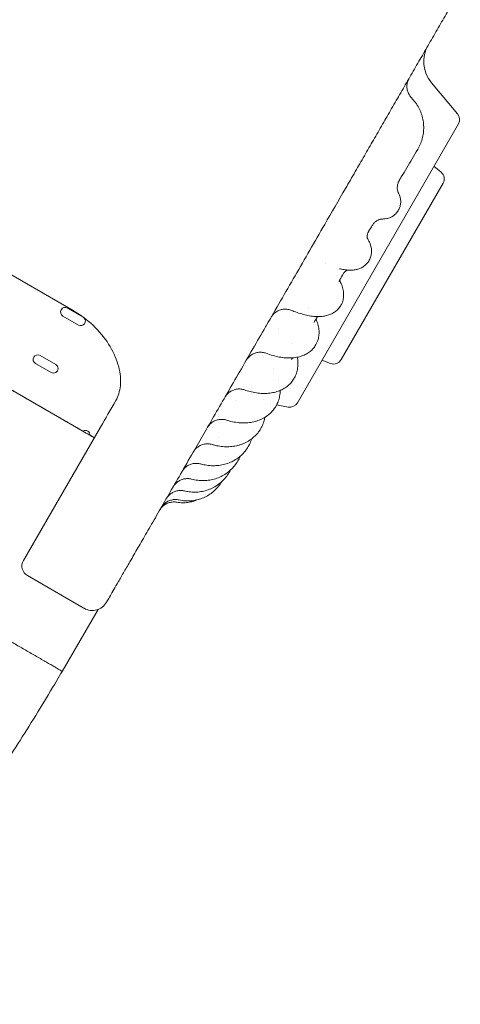
# Model space of a CAD drawing. Units: millimetres. Extents: x -6491 to 29729, y -11999 to 4219.
# Drawn here: x 9573 to 9977, y -11307 to -10405 of the extents above; entities that cross this region are included whole.
import ezdxf

# ---------------------------------------------------------------- set-up
doc = ezdxf.new("R2010")
doc.units = ezdxf.units.MM

# ---------------------------------------------------------------- blocks, each defined once
blk = doc.blocks.new('A$C7A004B7A')
at = {"color": 0, "linetype": 'Continuous', "lineweight": 0}
for p, q in [((21075.59, 14066.34), (21051.65, 14094.87)), ((20385.85, 14081.06), (20723.51, 13886.1)), ((21076.39, 14057.2), (20928.83, 13801.62)), ((21060.46, 14012.83), (21053.93, 14018.3)), ((21062.24, 14002.7), (20968.95, 13841.12)), ((20732.58, 13880.18), (20718.29, 13888.43)), ((20714.04, 13881.07), (20728.33, 13872.82)), ((20707.48, 13836.71), (20693.19, 13844.96)), ((20959.29, 13837.6), (20951.29, 13840.52)), ((20732.48, 13775.6), (20632.11, 13833.55)), ((20688.94, 13837.59), (20703.23, 13829.34)), ((20904.47, 13800.57), (20904.47, 13800.57)), ((20920.51, 13797.74), (20909.81, 13799.63)), ((20677.89, 13656.98), (20748.55, 13779.37)), ((20732.48, 13775.6), (20738.98, 13771.85)), ((20742.9, 13769.59), (20738.98, 13771.85)), ((20681.55, 13643.32), (20732.62, 13613.84)), ((20713.54, 13555.57), (20746.27, 13612.26))]:
    blk.add_line(p, q, dxfattribs=at)
at = {"color": 0, "linetype": 'Continuous', "lineweight": 0, "extrusion": (0, 0, -1)}
for centre, radius, start, end in [((-21074.63, 14114.16), 30, 320, 30), ((-21069.46, 14061.2), 8, 140, 210), ((-21055.31, 14006.7), 8, 130, 210), ((-20962.03, 13845.12), 8, 210, 290), ((-20921.9, 13805.62), 8, 210, 280), ((-20686.55, 13651.98), 10, 300, 30)]:
    blk.add_arc(centre, radius, start, end, dxfattribs=at)
at = {"color": 0, "linetype": 'Continuous', "lineweight": 0}
for centre, start, end in [((20716.17, 13884.75), 60, 240), ((20730.46, 13876.5), 240, 46.88373), ((20730.46, 13876.5), 59.94753, 60), ((20691.07, 13841.27), 60, 240), ((20705.36, 13833.02), 240, 60), ((20734.73, 13772), 358.07249, 121.92751)]:
    blk.add_arc(centre, 4.25, start, end, dxfattribs=at)
for centre, major_axis, ratio, start_param, end_param in [((21035.05, 13997.74), (-13.04, 7.42), 0.984145, -0.01813, -0.000093), ((21007.05, 13950.92), (-13.02, 7.45), 0.953117, -0.011306, -0.000098), ((20980.72, 13907), (-13.01, 7.46), 0.903124, -0.005156, -0.000094)]:
    blk.add_ellipse(centre, major_axis=major_axis, ratio=ratio, start_param=start_param, end_param=end_param, dxfattribs=at)
at = {"color": 0, "linetype": 'Continuous', "lineweight": 0, "extrusion": (0, 0, -1)}
for centre, major_axis, ratio, start_param, end_param in [((20981.57, 13908.64), (-14.26, 4.95), 0.000002, 0, 0.000009), ((20946.76, 14122.68), (-245, -424.35), 0, -0.720073, -0.628294), ((20878.64, 13774.61), (-6.37, 29.37), 0.000001, 0, 0.000003)]:
    blk.add_ellipse(centre, major_axis=major_axis, ratio=ratio, start_param=start_param, end_param=end_param, dxfattribs=at)
at = {"color": 0, "linetype": 'Continuous', "lineweight": 0}
for points, knots in [([(20981.83, 14013.42), (20984.61, 14018.24), (20987.4, 14023.06), (20990.18, 14027.88), (20992.96, 14032.7), (20995.74, 14037.52), (20998.52, 14042.33), (21001.3, 14047.15), (21004.08, 14051.96), (21006.86, 14056.77), (21009.64, 14061.59), (21012.42, 14066.4), (21015.19, 14071.21), (21017.97, 14076.02), (21020.75, 14080.83), (21023.52, 14085.64), (21026.29, 14090.44), (21029.06, 14095.23), (21031.84, 14100.04), (21031.85, 14100.05), (21034.63, 14104.87), (21037.4, 14109.67), (21040.17, 14114.47), (21042.95, 14119.28), (21045.72, 14124.08), (21048.49, 14128.88), (21051.26, 14133.68), (21054.03, 14138.48), (21056.8, 14143.28), (21059.57, 14148.08), (21062.34, 14152.87), (21065.11, 14157.67), (21067.24, 14161.36), (21069.37, 14165.05), (21071.5, 14168.74)], [90.503691, 90.503691, 90.503691, 90.503691, 92.191045, 92.191045, 92.191045, 93.877282, 93.877282, 93.877282, 95.563272, 95.563272, 95.563272, 97.249026, 97.249026, 97.249026, 98.934558, 98.934558, 98.934558, 100.616416, 100.616416, 100.619885, 100.619885, 102.305027, 102.305027, 102.305027, 103.990007, 103.990007, 103.990007, 105.67485, 105.67485, 105.67485, 107.359585, 107.359585, 107.359585, 108.656288, 108.656288, 108.656288, 108.656288]), ([(21031.17, 14098.88), (21031.17, 14098.88), (21031.17, 14098.88), (21031.17, 14098.88), (21031.17, 14098.88), (21031.17, 14098.87), (21031.17, 14098.87), (21031.16, 14098.86), (21031.15, 14098.85), (21031.07, 14098.71), (21031, 14098.59), (21030.39, 14097.44), (21029.96, 14096.35), (21029.37, 14094.11), (21029.2, 14092.96), (21029.13, 14090.65), (21029.23, 14089.48), (21029.7, 14087.23), (21030.06, 14086.12), (21031.26, 14083.54), (21032.24, 14082.11), (21033.42, 14080.9)], [0, 0, 0, 0, 0.000488, 0.000488, 0.002441, 0.002441, 0.006348, 0.006348, 0.046642, 0.046642, 0.476489, 0.476489, 3.949329, 3.949329, 7.4109, 7.4109, 10.876112, 10.876112, 14.325426, 14.325426, 19.398522, 19.398522, 19.398522, 19.398522]), ([(21033.46, 14080.87), (21034.76, 14079.53), (21035.96, 14078.1), (21038.16, 14075.08), (21039.15, 14073.49), (21040.89, 14070.2), (21041.65, 14068.48), (21042.9, 14064.97), (21043.4, 14063.17), (21044.13, 14059.52), (21044.37, 14057.66), (21044.58, 14053.94), (21044.55, 14052.07), (21044.22, 14048.36), (21043.93, 14046.51), (21043.07, 14042.88), (21042.52, 14041.1), (21041.17, 14037.68), (21040.39, 14036.03), (21039.5, 14034.45)], [0, 0, 0, 0, 5.591674, 5.591674, 11.189105, 11.189105, 16.776653, 16.776653, 22.363383, 22.363383, 27.95079, 27.95079, 33.540231, 33.540231, 39.12814, 39.12814, 44.713273, 44.713273, 50.15141, 50.15141, 50.15141, 50.15141]), ([(21039.02, 14033.63), (21037.34, 14030.81), (21035.66, 14028.01), (21030.66, 14019.63), (21027.34, 14014.08), (21023.41, 14007.51), (21022.78, 14006.45), (21022.15, 14005.4)], [0.000044, 0.000044, 0.000044, 0.000044, 10.000506, 10.000506, 29.894034, 29.894034, 33.697349, 33.697349, 33.697349, 33.697349]), ([(20833.36, 13756.26), (20836.49, 13761.68), (20839.74, 13767.31), (20843.1, 13773.14), (20846.46, 13778.95), (20849.93, 13784.97), (20853.51, 13791.17), (20857.08, 13797.35), (20860.75, 13803.71), (20864.52, 13810.24), (20868.28, 13816.75), (20872.13, 13823.42), (20876.08, 13830.25), (20880.01, 13837.06), (20884.02, 13844.02), (20888.12, 13851.12), (20891.93, 13857.71), (20895.81, 13864.43), (20899.75, 13871.26), (20900.04, 13871.75), (20900.32, 13872.25), (20900.61, 13872.74), (20904.83, 13880.05), (20909.12, 13887.49), (20913.48, 13895.04), (20917.82, 13902.56), (20922.23, 13910.19), (20926.69, 13917.92), (20931.13, 13925.61), (20935.63, 13933.41), (20940.18, 13941.28), (20944.71, 13949.13), (20949.29, 13957.05), (20953.9, 13965.05), (20960.18, 13975.92), (20966.52, 13986.91), (20972.92, 13997.98), (20975.88, 14003.11), (20978.85, 14008.26), (20981.83, 14013.42)], [55.656505, 55.656505, 55.656505, 55.656505, 58.616288, 58.616288, 58.616288, 61.571948, 61.571948, 61.571948, 64.515708, 64.515708, 64.515708, 67.447594, 67.447594, 67.447594, 70.367711, 70.367711, 70.367711, 73.080065, 73.080065, 73.080065, 73.27624, 73.27624, 73.27624, 76.173446, 76.173446, 76.173446, 79.059675, 79.059675, 79.059675, 81.935364, 81.935364, 81.935364, 84.801037, 84.801037, 84.801037, 88.698509, 88.698509, 88.698509, 90.503691, 90.503691, 90.503691, 90.503691]), ([(21020.4, 14000.41), (21020.27, 13999.43), (21020.26, 13998.48), (21020.41, 13996.83), (21020.56, 13996.11), (21020.87, 13995.01), (21021.03, 13994.61), (21021.24, 13994.16), (21021.3, 13994.04), (21021.34, 13993.96)], [0, 0, 0, 0, 3.896391, 3.896391, 7.605944, 7.605944, 11.089758, 11.089758, 13.151356, 13.151356, 13.151356, 13.151356]), ([(21022.01, 14005.15), (21021.47, 14004.21), (21021.05, 14003.19), (21020.6, 14001.58), (21020.48, 14000.99), (21020.4, 14000.41)], [0, 0, 0, 0, 4.012249, 4.012249, 6.314675, 6.314675, 6.314675, 6.314675]), ([(21021.34, 13993.96), (21021.84, 13993.05), (21022.31, 13992.01), (21023, 13989.86), (21023.26, 13988.73), (21023.5, 13986.45), (21023.51, 13985.28), (21023.26, 13982.96), (21023, 13981.81), (21022.33, 13979.85), (21021.96, 13979.02), (21021.53, 13978.23)], [0, 0, 0, 0, 4.173595, 4.173595, 8.022162, 8.022162, 11.769847, 11.769847, 15.473166, 15.473166, 18.302953, 18.302953, 18.302953, 18.302953]), ([(20742.89, 13769.57), (20741.46, 13770.39), (20738.21, 13772.27), (20732.45, 13775.6), (20725.76, 13779.46), (20719.59, 13783.02), (20714.35, 13786.04), (20710.28, 13788.4), (20706.08, 13790.82), (20701.77, 13793.3), (20697.37, 13795.85), (20692.89, 13798.43), (20689.11, 13800.62), (20686.05, 13802.38), (20683.76, 13803.71), (20681.45, 13805.04), (20679.52, 13806.15), (20677.98, 13807.04), (20676.82, 13807.71), (20675.66, 13808.38), (20674.11, 13809.27), (20672.18, 13810.39), (20669.87, 13811.73), (20667.55, 13813.07), (20665.23, 13814.4), (20662.91, 13815.74), (20659.82, 13817.53), (20655.96, 13819.76), (20651.32, 13822.43), (20646.69, 13825.11), (20642.05, 13827.79), (20637.41, 13830.46), (20632.78, 13833.14), (20628.14, 13835.82), (20623.51, 13838.49), (20617.33, 13842.06), (20609.6, 13846.52), (20600.33, 13851.87), (20591.06, 13857.23), (20581.78, 13862.58), (20569.42, 13869.72), (20553.97, 13878.64), (20535.43, 13889.35), (20516.88, 13900.05), (20498.34, 13910.76), (20479.8, 13921.46), (20461.26, 13932.17), (20442.71, 13942.87), (20424.17, 13953.58), (20405.63, 13964.28), (20387.09, 13974.99), (20374.73, 13982.13), (20368.55, 13985.69)], [0.2819227, 0.2819227, 0.2819227, 0.2819227, 0.2939951, 0.3067775, 0.3195599, 0.3323423, 0.3387335, 0.3451247, 0.3515159, 0.3579071, 0.3642983, 0.3706895, 0.3770807, 0.3802763, 0.3834719, 0.3866675, 0.3898631, 0.3914609, 0.3930587, 0.3946565, 0.3962543, 0.3994499, 0.4026455, 0.4058411, 0.4090367, 0.4122323, 0.4154279, 0.4218191, 0.4282103, 0.4346014, 0.4409926, 0.4473838, 0.453775, 0.4601662, 0.4665574, 0.4729486, 0.485731, 0.4985134, 0.5112958, 0.5240782, 0.5368606, 0.5624254, 0.5879902, 0.613555, 0.6391198, 0.6646846, 0.6902494, 0.7158141, 0.7413789, 0.7669437, 0.7925085, 0.8180722, 0.8180722, 0.8180722, 0.8180722]), ([(21021.53, 13978.23), (21020.96, 13977.2), (21020.26, 13976.22), (21018.69, 13974.46), (21017.8, 13973.68), (21015.92, 13972.33), (21014.9, 13971.77), (21012.84, 13970.89), (21011.77, 13970.56), (21009.72, 13970.14), (21008.73, 13970.03), (21007.35, 13969.97), (21006.91, 13969.97), (21006.49, 13969.98)], [0, 0, 0, 0, 3.730727, 3.730727, 7.439628, 7.439628, 11.151295, 11.151295, 14.889921, 14.889921, 18.574228, 18.574228, 20.341558, 20.341558, 20.341558, 20.341558]), ([(21001.37, 13968.21), (21000.6, 13967.7), (20999.84, 13967.07), (20998.52, 13965.67), (20997.94, 13964.92), (20997.46, 13964.11)], [0, 0, 0, 0, 3.9595, 3.9595, 7.585024, 7.585024, 7.585024, 7.585024]), ([(21006.48, 13969.98), (21006.46, 13969.98), (21006.29, 13969.99), (21005.67, 13969.92), (21005.23, 13969.86), (21004.16, 13969.58), (21003.54, 13969.36), (21002.39, 13968.83), (21001.88, 13968.55), (21001.37, 13968.21)], [0, 0, 0, 0, 3.931781, 3.931781, 7.644502, 7.644502, 11.191357, 11.191357, 13.806109, 13.806109, 13.806109, 13.806109]), ([(20993.08, 13956.12), (20992.86, 13955.34), (20992.76, 13954.6), (20992.72, 13953.38), (20992.77, 13952.9), (20992.88, 13952.28), (20992.93, 13952.13), (20992.94, 13952.1), (20992.94, 13952.1), (20992.94, 13952.1)], [0, 0, 0, 0, 4.7389, 4.7389, 9.306733, 9.306733, 13.567956, 13.567956, 13.934088, 13.934088, 13.934088, 13.934088]), ([(20992.83, 13952.59), (20993.18, 13952.05), (20993.51, 13951.5), (20994.65, 13949.45), (20995.37, 13947.87), (20996.33, 13944.75), (20996.64, 13943.25), (20996.83, 13940.37), (20996.77, 13939.02), (20996.36, 13936.46), (20996.02, 13935.23), (20995.28, 13933.39), (20994.97, 13932.74), (20994.62, 13932.12)], [4.727335, 4.727335, 4.727335, 4.727335, 7.454292, 7.454292, 14.61305, 14.61305, 20.502316, 20.502316, 25.34429, 25.34429, 29.770365, 29.770365, 32.260311, 32.260311, 32.260311, 32.260311]), ([(20994.62, 13932.12), (20994.02, 13931.06), (20993.3, 13930.06), (20991.69, 13928.27), (20990.79, 13927.46), (20988.87, 13926.07), (20987.85, 13925.47), (20985.72, 13924.5), (20984.62, 13924.11), (20982.34, 13923.52), (20981.17, 13923.33), (20978.7, 13923.09), (20977.4, 13923.07), (20974.54, 13923.19), (20972.99, 13923.36), (20970.06, 13923.84), (20968.71, 13924.13), (20967.32, 13924.46)], [0, 0, 0, 0, 4.240806, 4.240806, 8.466126, 8.466126, 12.765391, 12.765391, 17.234593, 17.234593, 22.047417, 22.047417, 27.528496, 27.528496, 34.101771, 34.101771, 39.612685, 39.612685, 39.612685, 39.612685]), ([(20972.62, 13921.87), (20972.06, 13921.37), (20971.5, 13920.72), (20970.99, 13919.93), (20970.94, 13919.85), (20970.89, 13919.76)], [0, 0, 0, 0, 5.055835, 5.055835, 5.665312, 5.665312, 5.665312, 5.665312]), ([(20974.64, 13923.21), (20974.51, 13923.16), (20974.36, 13923.09), (20973.8, 13922.78), (20973.32, 13922.47), (20972.77, 13922.01), (20972.69, 13921.94), (20972.62, 13921.87)], [27.37893, 27.37893, 27.37893, 27.37893, 29.114065, 29.114065, 33.428179, 33.428179, 34.102447, 34.102447, 34.102447, 34.102447]), ([(20967.31, 13913.59), (20967.15, 13913.13), (20967.1, 13912.75), (20967.09, 13912.47), (20967.09, 13912.42), (20967.09, 13912.42)], [0, 0, 0, 0, 6.433038, 6.433038, 9.316705, 9.316705, 9.316705, 9.316705]), ([(20967.39, 13913.82), (20967.74, 13913.2), (20968.07, 13912.58), (20969.14, 13910.4), (20969.78, 13908.8), (20970.72, 13905.6), (20971.04, 13903.99), (20971.29, 13900.88), (20971.26, 13899.37), (20970.88, 13896.53), (20970.56, 13895.17), (20969.73, 13892.88), (20969.29, 13891.92), (20968.77, 13891.01)], [29.213664, 29.213664, 29.213664, 29.213664, 31.938469, 31.938469, 38.707608, 38.707608, 45.101342, 45.101342, 50.818762, 50.818762, 56.006535, 56.006535, 59.90756, 59.90756, 59.90756, 59.90756]), ([(20762.58, 13803.67), (20764.75, 13807.44), (20766.23, 13812.02), (20767.25, 13822.49), (20766.78, 13828.4), (20763.62, 13840.68), (20761.03, 13846.92), (20753.79, 13859.21), (20749.18, 13865.16), (20738.34, 13876.02), (20732.09, 13880.93), (20724.73, 13885.39), (20724.12, 13885.75), (20723.51, 13886.1)], [0, 0, 0, 0, 2.670493, 2.670493, 5.340986, 5.340986, 7.928545, 7.928545, 10.512174, 10.512174, 13.120073, 13.120073, 13.352466, 13.352466, 13.352466, 13.352466]), ([(20923.54, 13886.25), (20922.47, 13886.7), (20921.33, 13887.02), (20919.05, 13887.4), (20917.88, 13887.46), (20915.57, 13887.3), (20914.42, 13887.09), (20912.21, 13886.4), (20911.14, 13885.93), (20909.15, 13884.76), (20908.21, 13884.06), (20906.54, 13882.46), (20905.8, 13881.56), (20905.09, 13880.47), (20905.01, 13880.35), (20904.88, 13880.14), (20904.82, 13880.04), (20904.77, 13879.94), (20904.76, 13879.93), (20904.75, 13879.92), (20904.75, 13879.92), (20904.75, 13879.91), (20904.75, 13879.91), (20904.75, 13879.91), (20904.75, 13879.91), (20904.75, 13879.91), (20904.75, 13879.91), (20904.75, 13879.91), (20904.75, 13879.91), (20904.75, 13879.91), (20904.75, 13879.91), (20904.75, 13879.91), (20904.75, 13879.91), (20904.75, 13879.91), (20904.75, 13879.91), (20904.75, 13879.91), (20904.75, 13879.91), (20904.75, 13879.91)], [0, 0, 0, 0, 3.489933, 3.489933, 6.951973, 6.951973, 10.42366, 10.42366, 13.884582, 13.884582, 17.353948, 17.353948, 20.81825, 20.81825, 21.248774, 21.248774, 21.571653, 21.571653, 21.601921, 21.601921, 21.612753, 21.612753, 21.614107, 21.614107, 21.614446, 21.614446, 21.614787, 21.614787, 21.614872, 21.614872, 21.614957, 21.614957, 21.61513, 21.61513, 21.6153, 21.6153, 21.615423, 21.615423, 21.615423, 21.615423]), ([(20968.77, 13891.01), (20968.14, 13889.89), (20967.38, 13888.83), (20965.68, 13886.9), (20964.74, 13886.03), (20962.72, 13884.48), (20961.62, 13883.81), (20959.3, 13882.64), (20958.06, 13882.16), (20955.45, 13881.36), (20954.07, 13881.07), (20951.12, 13880.65), (20949.55, 13880.55), (20946.24, 13880.55), (20944.48, 13880.66), (20940.85, 13881.1), (20938.97, 13881.43), (20935.19, 13882.27), (20933.28, 13882.78), (20929.48, 13883.97), (20927.59, 13884.63), (20924.97, 13885.66), (20924.26, 13885.95), (20923.54, 13886.25)], [0, 0, 0, 0, 4.78749, 4.78749, 9.569315, 9.569315, 14.460877, 14.460877, 19.613285, 19.613285, 25.176743, 25.176743, 31.303363, 31.303363, 37.926372, 37.926372, 44.712539, 44.712539, 51.344036, 51.344036, 57.755119, 57.755119, 60.170399, 60.170399, 60.170399, 60.170399]), ([(20945.92, 13878.24), (20946.23, 13877.55), (20946.51, 13876.85), (20947.38, 13874.52), (20947.86, 13872.87), (20948.5, 13869.59), (20948.68, 13867.96), (20948.72, 13864.78), (20948.59, 13863.24), (20948.05, 13860.29), (20947.64, 13858.87), (20946.73, 13856.6), (20946.31, 13855.71), (20945.82, 13854.86)], [28.644435, 28.644435, 28.644435, 28.644435, 31.411515, 31.411515, 37.831566, 37.831566, 44.027349, 44.027349, 49.880881, 49.880881, 55.413163, 55.413163, 59.122256, 59.122256, 59.122256, 59.122256]), ([(20900.31, 13846.94), (20899.22, 13847.35), (20898.08, 13847.65), (20895.78, 13847.95), (20894.61, 13847.97), (20892.31, 13847.74), (20891.16, 13847.49), (20888.98, 13846.74), (20887.92, 13846.24), (20885.97, 13845), (20885.06, 13844.27), (20883.44, 13842.62), (20882.72, 13841.7), (20882.08, 13840.65), (20882.04, 13840.59), (20881.99, 13840.5), (20881.98, 13840.48), (20881.97, 13840.45), (20881.96, 13840.45), (20881.96, 13840.44), (20881.96, 13840.44), (20881.95, 13840.43), (20881.95, 13840.43), (20881.95, 13840.43), (20881.95, 13840.43), (20881.95, 13840.43), (20881.95, 13840.43), (20881.95, 13840.43), (20881.95, 13840.43), (20881.95, 13840.43), (20881.95, 13840.43), (20881.95, 13840.43), (20881.95, 13840.43), (20881.95, 13840.43), (20881.95, 13840.43), (20881.95, 13840.43)], [0, 0, 0, 0, 3.491475, 3.491475, 6.954092, 6.954092, 10.426289, 10.426289, 13.886887, 13.886887, 17.356595, 17.356595, 20.820882, 20.820882, 21.036105, 21.036105, 21.116812, 21.116812, 21.131944, 21.131944, 21.142781, 21.142781, 21.144136, 21.144136, 21.144813, 21.144813, 21.145155, 21.145155, 21.145241, 21.145241, 21.145326, 21.145326, 21.145498, 21.145498, 21.145667, 21.145667, 21.145667, 21.145667]), ([(20945.82, 13854.86), (20945.14, 13853.66), (20944.33, 13852.51), (20942.53, 13850.42), (20941.53, 13849.46), (20939.36, 13847.71), (20938.18, 13846.93), (20935.66, 13845.56), (20934.32, 13844.97), (20931.48, 13843.98), (20929.97, 13843.58), (20926.79, 13842.99), (20925.11, 13842.8), (20921.63, 13842.63), (20919.82, 13842.66), (20916.11, 13842.93), (20914.21, 13843.18), (20910.4, 13843.88), (20908.47, 13844.32), (20904.47, 13845.45), (20902.38, 13846.14), (20900.31, 13846.94)], [0, 0, 0, 0, 5.230671, 5.230671, 10.454038, 10.454038, 15.788026, 15.788026, 21.325457, 21.325457, 27.154422, 27.154422, 33.29695, 33.29695, 39.680994, 39.680994, 46.134935, 46.134935, 52.504663, 52.504663, 59.349637, 59.349637, 59.349637, 59.349637]), ([(20928.68, 13843.34), (20928.86, 13842.47), (20929.01, 13841.59), (20929.32, 13839.05), (20929.39, 13837.39), (20929.24, 13834.14), (20929.03, 13832.56), (20928.34, 13829.51), (20927.86, 13828.03), (20926.89, 13825.76), (20926.47, 13824.93), (20926.01, 13824.12)], [33.739756, 33.739756, 33.739756, 33.739756, 36.93036, 36.93036, 42.98015, 42.98015, 48.842743, 48.842743, 54.533198, 54.533198, 57.989679, 57.989679, 57.989679, 57.989679]), ([(20926.01, 13824.12), (20925.27, 13822.83), (20924.42, 13821.6), (20922.5, 13819.31), (20921.44, 13818.25), (20919.14, 13816.32), (20917.9, 13815.44), (20915.24, 13813.88), (20913.81, 13813.19), (20910.82, 13812.01), (20909.23, 13811.53), (20905.94, 13810.77), (20904.21, 13810.5), (20900.66, 13810.17), (20898.83, 13810.13), (20895.1, 13810.25), (20893.2, 13810.43), (20889.37, 13811), (20887.44, 13811.39), (20883.84, 13812.32), (20882.15, 13812.84), (20880.48, 13813.42)], [0, 0, 0, 0, 5.51104, 5.51104, 11.01605, 11.01605, 16.592792, 16.592792, 22.300534, 22.300534, 28.173847, 28.173847, 34.225771, 34.225771, 40.387115, 40.387115, 46.588765, 46.588765, 52.790616, 52.790616, 58.205325, 58.205325, 58.205325, 58.205325]), ([(20880.48, 13813.42), (20879.39, 13813.81), (20878.24, 13814.07), (20875.93, 13814.31), (20874.76, 13814.3), (20872.47, 13814.01), (20871.33, 13813.72), (20869.17, 13812.91), (20868.13, 13812.38), (20866.21, 13811.09), (20865.31, 13810.33), (20864.14, 13809.07), (20863.77, 13808.62), (20863.26, 13807.93), (20863.09, 13807.69), (20862.82, 13807.27), (20862.7, 13807.08), (20862.57, 13806.86), (20862.55, 13806.83), (20862.53, 13806.79), (20862.53, 13806.78), (20862.52, 13806.77), (20862.52, 13806.77), (20862.52, 13806.77), (20862.52, 13806.77), (20862.52, 13806.77), (20862.52, 13806.77), (20862.52, 13806.77), (20862.52, 13806.77), (20862.52, 13806.77), (20862.52, 13806.77), (20862.52, 13806.77), (20862.52, 13806.77), (20862.52, 13806.77), (20862.52, 13806.77), (20862.52, 13806.77), (20862.52, 13806.77), (20862.52, 13806.77)], [0, 0, 0, 0, 3.490828, 3.490828, 6.953284, 6.953284, 10.425938, 10.425938, 13.886453, 13.886453, 17.356107, 17.356107, 19.079525, 19.079525, 19.943498, 19.943498, 20.591362, 20.591362, 20.712809, 20.712809, 20.73558, 20.73558, 20.736934, 20.736934, 20.737273, 20.737273, 20.737443, 20.737443, 20.737528, 20.737528, 20.737613, 20.737613, 20.737698, 20.737698, 20.73787, 20.73787, 20.737989, 20.737989, 20.737989, 20.737989]), ([(20913.07, 13812.91), (20913.06, 13812.03), (20913.02, 13811.15), (20912.78, 13808.63), (20912.48, 13806.99), (20911.64, 13803.84), (20911.09, 13802.32), (20910.07, 13800.12), (20909.7, 13799.39), (20909.29, 13798.68)], [38.898279, 38.898279, 38.898279, 38.898279, 41.982455, 41.982455, 47.813613, 47.813613, 53.551747, 53.551747, 56.47068, 56.47068, 56.47068, 56.47068]), ([(20909.29, 13798.68), (20908.51, 13797.31), (20907.6, 13795.99), (20905.59, 13793.54), (20904.47, 13792.4), (20902.06, 13790.29), (20900.75, 13789.33), (20897.98, 13787.6), (20896.5, 13786.83), (20893.41, 13785.5), (20891.78, 13784.94), (20888.41, 13784.05), (20886.66, 13783.71), (20883.07, 13783.27), (20881.22, 13783.16), (20877.49, 13783.18), (20875.59, 13783.31), (20871.78, 13783.79), (20869.86, 13784.14), (20866.66, 13784.92), (20865.36, 13785.29), (20864.07, 13785.71)], [0, 0, 0, 0, 5.653077, 5.653077, 11.295935, 11.295935, 16.975836, 16.975836, 22.734929, 22.734929, 28.580692, 28.580692, 34.515878, 34.515878, 40.500927, 40.500927, 46.524117, 46.524117, 52.55712, 52.55712, 56.673933, 56.673933, 56.673933, 56.673933]), ([(20864.07, 13785.71), (20862.96, 13786.07), (20861.81, 13786.3), (20859.5, 13786.49), (20858.33, 13786.44), (20856.04, 13786.1), (20854.91, 13785.79), (20852.77, 13784.92), (20851.74, 13784.37), (20849.85, 13783.03), (20848.98, 13782.25), (20847.88, 13781.01), (20847.57, 13780.62), (20847.13, 13780.01), (20846.99, 13779.8), (20846.78, 13779.48), (20846.71, 13779.38), (20846.61, 13779.21), (20846.58, 13779.16), (20846.53, 13779.08), (20846.52, 13779.05), (20846.49, 13779.01), (20846.48, 13779), (20846.47, 13778.98), (20846.47, 13778.97), (20846.46, 13778.96), (20846.46, 13778.95), (20846.46, 13778.95), (20846.46, 13778.95), (20846.46, 13778.95), (20846.45, 13778.94), (20846.45, 13778.94), (20846.45, 13778.94), (20846.45, 13778.94), (20846.45, 13778.94), (20846.45, 13778.94), (20846.45, 13778.94), (20846.45, 13778.94), (20846.45, 13778.94), (20846.45, 13778.94), (20846.45, 13778.94), (20846.45, 13778.94)], [0, 0, 0, 0, 3.489133, 3.489133, 6.951021, 6.951021, 10.424043, 10.424043, 13.884619, 13.884619, 17.353986, 17.353986, 18.855333, 18.855333, 19.612924, 19.612924, 19.992597, 19.992597, 20.182544, 20.182544, 20.277531, 20.277531, 20.325027, 20.325027, 20.348775, 20.348775, 20.360649, 20.360649, 20.366586, 20.366586, 20.369554, 20.369554, 20.371039, 20.371039, 20.371781, 20.371781, 20.372154, 20.372154, 20.372342, 20.372342, 20.372537, 20.372537, 20.372537, 20.372537]), ([(20899.06, 13788.27), (20898.82, 13786.94), (20898.51, 13785.62), (20897.61, 13782.73), (20896.99, 13781.17), (20895.97, 13779.12), (20895.68, 13778.57), (20895.38, 13778.04)], [42.244132, 42.244132, 42.244132, 42.244132, 46.819942, 46.819942, 52.536033, 52.536033, 54.637838, 54.637838, 54.637838, 54.637838]), ([(20895.38, 13778.04), (20894.55, 13776.6), (20893.6, 13775.22), (20891.51, 13772.63), (20890.35, 13771.41), (20887.85, 13769.17), (20886.51, 13768.14), (20883.65, 13766.28), (20882.14, 13765.45), (20878.97, 13764.01), (20877.32, 13763.4), (20873.9, 13762.4), (20872.13, 13762.02), (20868.51, 13761.49), (20866.66, 13761.35), (20862.93, 13761.3), (20861.04, 13761.39), (20857.26, 13761.82), (20855.36, 13762.16), (20852.58, 13762.83), (20851.68, 13763.07), (20850.79, 13763.34)], [0, 0, 0, 0, 5.682445, 5.682445, 11.357884, 11.357884, 17.054224, 17.054224, 22.783253, 22.783253, 28.558301, 28.558301, 34.381414, 34.381414, 40.2451, 40.2451, 46.114085, 46.114085, 51.994659, 51.994659, 54.818857, 54.818857, 54.818857, 54.818857]), ([(20886.86, 13768.46), (20886.72, 13768), (20886.57, 13767.54), (20885.85, 13765.46), (20885.15, 13763.87), (20884.18, 13762.06), (20884.02, 13761.77), (20883.85, 13761.49)], [44.289431, 44.289431, 44.289431, 44.289431, 45.851836, 45.851836, 51.507188, 51.507188, 52.580561, 52.580561, 52.580561, 52.580561]), ([(20850.79, 13763.34), (20849.68, 13763.67), (20848.52, 13763.88), (20846.2, 13764.01), (20845.04, 13763.95), (20842.76, 13763.55), (20841.63, 13763.22), (20839.51, 13762.31), (20838.49, 13761.73), (20836.64, 13760.36), (20835.78, 13759.56), (20834.74, 13758.33), (20834.47, 13757.98), (20834.08, 13757.43), (20833.95, 13757.24), (20833.77, 13756.96), (20833.71, 13756.86), (20833.62, 13756.72), (20833.59, 13756.67), (20833.55, 13756.59), (20833.54, 13756.57), (20833.52, 13756.53), (20833.51, 13756.52), (20833.5, 13756.5), (20833.49, 13756.5), (20833.49, 13756.49), (20833.49, 13756.48), (20833.48, 13756.48), (20833.48, 13756.48), (20833.48, 13756.48), (20833.48, 13756.47), (20833.48, 13756.47), (20833.48, 13756.47), (20833.48, 13756.47), (20833.48, 13756.47), (20833.48, 13756.47), (20833.48, 13756.47), (20833.48, 13756.47), (20833.48, 13756.47), (20833.48, 13756.47), (20833.48, 13756.47), (20833.48, 13756.47), (20833.48, 13756.47), (20833.48, 13756.47)], [0, 0, 0, 0, 3.489438, 3.489438, 6.951557, 6.951557, 10.424697, 10.424697, 13.885424, 13.885424, 17.354396, 17.354396, 18.697457, 18.697457, 19.37392, 19.37392, 19.712776, 19.712776, 19.882282, 19.882282, 19.967045, 19.967045, 20.009428, 20.009428, 20.03062, 20.03062, 20.041216, 20.041216, 20.046514, 20.046514, 20.049163, 20.049163, 20.05049, 20.05049, 20.051158, 20.051158, 20.051506, 20.051506, 20.051701, 20.051701, 20.051814, 20.051814, 20.051934, 20.051934, 20.051934, 20.051934]), ([(20883.85, 13761.49), (20883, 13759.99), (20882.02, 13758.56), (20879.86, 13755.87), (20878.67, 13754.61), (20876.11, 13752.27), (20874.73, 13751.19), (20871.82, 13749.24), (20870.28, 13748.37), (20867.07, 13746.85), (20865.4, 13746.2), (20861.95, 13745.14), (20860.18, 13744.73), (20856.56, 13744.16), (20854.71, 13743.99), (20850.99, 13743.91), (20849.12, 13744), (20845.37, 13744.41), (20843.5, 13744.75), (20841.18, 13745.32), (20840.7, 13745.44), (20840.22, 13745.58)], [0, 0, 0, 0, 5.648781, 5.648781, 11.288017, 11.288017, 16.935051, 16.935051, 22.601343, 22.601343, 28.289975, 28.289975, 33.998572, 33.998572, 39.73045, 39.73045, 45.473861, 45.473861, 51.22454, 51.22454, 52.721383, 52.721383, 52.721383, 52.721383]), ([(20754.52, 13619.71), (20754.6, 13619.85), (20754.76, 13620.13), (20755, 13620.54), (20755.51, 13621.42), (20756.36, 13622.89), (20757.54, 13624.95), (20758.42, 13626.46), (20759.48, 13628.3), (20760.72, 13630.44), (20761.95, 13632.58), (20763.37, 13635.04), (20764.96, 13637.79), (20766.55, 13640.55), (20768.31, 13643.6), (20770.25, 13646.95), (20772.1, 13650.17), (20774.12, 13653.65), (20776.28, 13657.4), (20776.37, 13657.55), (20776.46, 13657.7), (20776.55, 13657.86), (20778.81, 13661.77), (20781.23, 13665.97), (20783.81, 13670.45), (20786.39, 13674.91), (20789.13, 13679.65), (20792.02, 13684.66), (20794.9, 13689.65), (20797.93, 13694.9), (20801.12, 13700.41), (20804.29, 13705.91), (20807.61, 13711.66), (20811.06, 13717.64), (20814.51, 13723.62), (20818.1, 13729.83), (20821.82, 13736.27), (20825.53, 13742.71), (20829.38, 13749.37), (20833.36, 13756.26)], [10.001379, 10.001379, 10.001379, 10.001379, 12.471913, 12.471913, 12.471913, 17.681787, 17.681787, 17.681787, 21.515333, 21.515333, 21.515333, 25.342965, 25.342965, 25.342965, 29.163747, 29.163747, 29.163747, 32.828193, 32.828193, 32.828193, 32.976796, 32.976796, 32.976796, 36.781291, 36.781291, 36.781291, 40.576477, 40.576477, 40.576477, 44.361671, 44.361671, 44.361671, 48.13627, 48.13627, 48.13627, 51.899759, 51.899759, 51.899759, 55.656505, 55.656505, 55.656505, 55.656505]), ([(20874.3, 13748.29), (20873.42, 13746.76), (20872.42, 13745.3), (20870.21, 13742.54), (20869.01, 13741.24), (20866.41, 13738.84), (20865.01, 13737.73), (20862.07, 13735.74), (20860.51, 13734.84), (20857.28, 13733.28), (20855.6, 13732.62), (20852.15, 13731.53), (20850.37, 13731.11), (20846.77, 13730.52), (20844.93, 13730.35), (20841.24, 13730.27), (20839.38, 13730.36), (20835.64, 13730.8), (20833.75, 13731.16), (20831.89, 13731.65)], [0, 0, 0, 0, 5.573099, 5.573099, 11.137044, 11.137044, 16.704713, 16.704713, 22.281141, 22.281141, 27.868641, 27.868641, 33.466408, 33.466408, 39.07817, 39.07817, 44.698588, 44.698588, 50.481324, 50.481324, 50.481324, 50.481324]), ([(20840.22, 13745.58), (20839.1, 13745.89), (20837.94, 13746.07), (20835.62, 13746.17), (20834.45, 13746.08), (20832.18, 13745.64), (20831.06, 13745.28), (20828.96, 13744.33), (20827.95, 13743.73), (20826.12, 13742.33), (20825.28, 13741.51), (20824.3, 13740.31), (20824.06, 13739.99), (20823.71, 13739.49), (20823.6, 13739.32), (20823.44, 13739.07), (20823.39, 13738.98), (20823.31, 13738.85), (20823.28, 13738.81), (20823.24, 13738.74), (20823.23, 13738.72), (20823.21, 13738.69), (20823.21, 13738.68), (20823.2, 13738.66), (20823.19, 13738.65), (20823.19, 13738.65), (20823.19, 13738.64), (20823.18, 13738.64), (20823.18, 13738.64), (20823.18, 13738.64), (20823.18, 13738.64), (20823.18, 13738.63), (20823.18, 13738.63), (20823.18, 13738.63), (20823.18, 13738.63), (20823.18, 13738.63), (20823.18, 13738.63), (20823.18, 13738.63), (20823.18, 13738.63), (20823.18, 13738.63), (20823.18, 13738.63), (20823.18, 13738.63), (20823.18, 13738.63), (20823.18, 13738.63)], [0, 0, 0, 0, 3.490255, 3.490255, 6.95269, 6.95269, 10.425809, 10.425809, 13.886742, 13.886742, 17.35523, 17.35523, 18.557764, 18.557764, 19.162561, 19.162561, 19.465406, 19.465406, 19.616884, 19.616884, 19.692631, 19.692631, 19.730505, 19.730505, 19.749442, 19.749442, 19.75891, 19.75891, 19.763645, 19.763645, 19.766012, 19.766012, 19.767196, 19.767196, 19.767788, 19.767788, 19.768085, 19.768085, 19.768235, 19.768235, 19.768313, 19.768313, 19.768393, 19.768393, 19.768393, 19.768393]), ([(20831.89, 13731.65), (20830.77, 13731.94), (20829.6, 13732.11), (20827.29, 13732.16), (20826.12, 13732.05), (20823.86, 13731.57), (20822.75, 13731.2), (20820.66, 13730.21), (20819.66, 13729.6), (20817.85, 13728.16), (20817.03, 13727.33), (20816.09, 13726.14), (20815.88, 13725.85), (20815.57, 13725.4), (20815.48, 13725.25), (20815.33, 13725.02), (20815.28, 13724.95), (20815.21, 13724.83), (20815.19, 13724.79), (20815.16, 13724.73), (20815.15, 13724.71), (20815.13, 13724.68), (20815.12, 13724.67), (20815.11, 13724.66), (20815.11, 13724.66), (20815.11, 13724.65), (20815.11, 13724.65), (20815.1, 13724.64), (20815.1, 13724.64), (20815.1, 13724.64), (20815.1, 13724.64), (20815.1, 13724.64), (20815.1, 13724.64), (20815.1, 13724.64), (20815.1, 13724.64), (20815.1, 13724.64), (20815.1, 13724.64), (20815.1, 13724.64)], [0, 0, 0, 0, 3.488976, 3.488976, 6.951085, 6.951085, 10.424296, 10.424296, 13.885405, 13.885405, 17.353342, 17.353342, 18.431367, 18.431367, 18.972918, 18.972918, 19.244013, 19.244013, 19.379601, 19.379601, 19.4474, 19.4474, 19.481301, 19.481301, 19.498251, 19.498251, 19.506726, 19.506726, 19.510963, 19.510963, 19.513082, 19.513082, 19.514142, 19.514142, 19.514671, 19.514671, 19.515203, 19.515203, 19.515203, 19.515203]), ([(20866.32, 13737.81), (20865.43, 13736.26), (20864.42, 13734.78), (20862.19, 13731.99), (20860.97, 13730.68), (20858.36, 13728.25), (20856.95, 13727.13), (20854, 13725.12), (20852.44, 13724.21), (20849.2, 13722.65), (20847.52, 13721.98), (20844.08, 13720.9), (20842.31, 13720.49), (20838.73, 13719.91), (20836.91, 13719.76), (20833.27, 13719.7), (20831.44, 13719.81), (20828.21, 13720.23), (20826.79, 13720.49), (20825.4, 13720.84)], [0, 0, 0, 0, 5.482158, 5.482158, 10.954992, 10.954992, 16.42906, 16.42906, 21.907035, 21.907035, 27.389964, 27.389964, 32.875722, 32.875722, 38.369978, 38.369978, 43.869755, 43.869755, 48.188084, 48.188084, 48.188084, 48.188084]), ([(20825.4, 13720.84), (20824.27, 13721.11), (20823.1, 13721.26), (20820.78, 13721.28), (20819.62, 13721.15), (20817.36, 13720.64), (20816.26, 13720.25), (20814.18, 13719.23), (20813.2, 13718.6), (20811.41, 13717.14), (20810.6, 13716.3), (20809.7, 13715.12), (20809.52, 13714.86), (20809.25, 13714.46), (20809.16, 13714.32), (20809.03, 13714.12), (20808.99, 13714.05), (20808.93, 13713.94), (20808.91, 13713.91), (20808.88, 13713.86), (20808.87, 13713.84), (20808.85, 13713.81), (20808.85, 13713.81), (20808.84, 13713.79), (20808.84, 13713.79), (20808.83, 13713.78), (20808.83, 13713.78), (20808.83, 13713.78), (20808.83, 13713.77), (20808.83, 13713.77), (20808.83, 13713.77), (20808.83, 13713.77), (20808.83, 13713.77), (20808.83, 13713.77), (20808.83, 13713.77), (20808.83, 13713.77), (20808.83, 13713.77), (20808.83, 13713.77), (20808.83, 13713.77), (20808.83, 13713.77)], [0, 0, 0, 0, 3.488835, 3.488835, 6.951767, 6.951767, 10.424493, 10.424493, 13.884421, 13.884421, 17.353047, 17.353047, 18.316843, 18.316843, 18.800553, 18.800553, 19.042636, 19.042636, 19.163707, 19.163707, 19.224246, 19.224246, 19.254516, 19.254516, 19.269651, 19.269651, 19.27722, 19.27722, 19.281005, 19.281005, 19.282904, 19.282904, 19.283867, 19.283867, 19.284373, 19.284373, 19.284647, 19.284647, 19.28494, 19.28494, 19.28494, 19.28494]), ([(20859.49, 13729.3), (20858.63, 13727.84), (20857.66, 13726.44), (20855.48, 13723.72), (20854.26, 13722.41), (20851.64, 13719.98), (20850.24, 13718.87), (20847.29, 13716.86), (20845.73, 13715.97), (20842.51, 13714.42), (20840.84, 13713.77), (20837.42, 13712.72), (20835.67, 13712.32), (20832.13, 13711.79), (20830.34, 13711.65), (20826.76, 13711.65), (20824.97, 13711.79), (20822.26, 13712.19), (20821.32, 13712.37), (20820.39, 13712.58)], [0.268636, 0.268636, 0.268636, 0.268636, 5.392189, 5.392189, 10.77455, 10.77455, 16.155768, 16.155768, 21.536497, 21.536497, 26.91679, 26.91679, 32.293209, 32.293209, 37.670377, 37.670377, 43.046884, 43.046884, 45.900748, 45.900748, 45.900748, 45.900748]), ([(20820.39, 13712.58), (20819.26, 13712.84), (20818.09, 13712.97), (20815.77, 13712.96), (20814.61, 13712.81), (20812.36, 13712.27), (20811.26, 13711.86), (20809.2, 13710.82), (20808.23, 13710.17), (20806.46, 13708.68), (20805.66, 13707.83), (20804.8, 13706.67), (20804.64, 13706.43), (20804.36, 13706.01), (20804.25, 13705.83), (20804.12, 13705.61), (20804.1, 13705.58), (20804.07, 13705.53), (20804.06, 13705.52), (20804.05, 13705.5), (20804.05, 13705.49), (20804.04, 13705.48), (20804.04, 13705.48), (20804.04, 13705.47), (20804.04, 13705.47), (20804.03, 13705.47), (20804.03, 13705.47), (20804.03, 13705.47), (20804.03, 13705.47), (20804.03, 13705.47), (20804.03, 13705.47), (20804.03, 13705.47), (20804.03, 13705.47), (20804.03, 13705.47), (20804.03, 13705.47), (20804.03, 13705.47), (20804.03, 13705.47), (20804.03, 13705.47), (20804.03, 13705.47), (20804.03, 13705.47), (20804.03, 13705.47), (20804.03, 13705.47), (20804.03, 13705.47), (20804.03, 13705.47)], [0, 0, 0, 0, 3.488389, 3.488389, 6.951283, 6.951283, 10.423849, 10.423849, 13.884214, 13.884214, 17.351661, 17.351661, 18.213052, 18.213052, 18.85898, 18.85898, 18.980064, 18.980064, 19.025471, 19.025471, 19.047125, 19.047125, 19.057953, 19.057953, 19.063367, 19.063367, 19.066074, 19.066074, 19.067428, 19.067428, 19.068788, 19.068788, 19.069128, 19.069128, 19.069468, 19.069468, 19.070162, 19.070162, 19.071532, 19.071532, 19.07187, 19.07187, 19.071971, 19.071971, 19.071971, 19.071971]), ([(20836.44, 13712.53), (20835.42, 13712.08), (20834.37, 13711.69), (20831.74, 13710.86), (20830.13, 13710.5), (20826.87, 13710.03), (20825.22, 13709.93), (20821.88, 13710), (20820.19, 13710.18), (20818.53, 13710.49)], [16.41792, 16.41792, 16.41792, 16.41792, 19.760275, 19.760275, 24.695559, 24.695559, 29.627887, 29.627887, 34.693881, 34.693881, 34.693881, 34.693881]), ([(20818.53, 13710.49), (20817.4, 13710.7), (20816.23, 13710.79), (20813.93, 13710.69), (20812.77, 13710.5), (20810.55, 13709.87), (20809.47, 13709.42), (20807.45, 13708.3), (20806.49, 13707.62), (20804.79, 13706.06), (20804.02, 13705.18), (20803.15, 13703.91), (20802.94, 13703.58), (20802.75, 13703.25)], [0, 0, 0, 0, 3.462921, 3.462921, 6.930809, 6.930809, 10.392818, 10.392818, 13.862038, 13.862038, 17.328644, 17.328644, 18.475904, 18.475904, 18.475904, 18.475904]), ([(20732.62, 13613.84), (20732.71, 13613.78), (20732.8, 13613.73), (20732.88, 13613.69), (20732.92, 13613.66), (20732.96, 13613.64), (20733, 13613.62), (20733.04, 13613.6), (20733.07, 13613.58), (20733.11, 13613.56), (20733.14, 13613.54), (20733.17, 13613.52), (20733.2, 13613.5), (20733.23, 13613.49), (20733.26, 13613.47), (20733.28, 13613.46), (20733.28, 13613.46), (20733.31, 13613.44), (20733.33, 13613.43), (20733.35, 13613.42), (20733.37, 13613.4), (20733.39, 13613.39), (20733.41, 13613.38), (20733.43, 13613.37), (20733.44, 13613.36), (20733.45, 13613.36), (20733.47, 13613.35), (20733.48, 13613.34), (20733.49, 13613.34), (20733.49, 13613.33), (20733.5, 13613.33), (20733.51, 13613.33), (20733.51, 13613.32), (20733.51, 13613.32), (20733.51, 13613.32)], [-10.001379, -10.001379, -10.001379, -10.001379, -8.334075, -8.334075, -8.334075, -7.500546, -7.500546, -7.500546, -6.667055, -6.667055, -6.667055, -5.833596, -5.833596, -5.833596, -5.000672, -5.000672, -5.000167, -5.000167, -4.166764, -4.166764, -4.166764, -3.333383, -3.333383, -3.333383, -2.500021, -2.500021, -2.500021, -1.666673, -1.666673, -1.666673, -0.833334, -0.833334, -0.833334, 0, 0, 0, 0]), ([(20733.51, 13613.32), (20735.23, 13612.33), (20737.12, 13611.69), (20741.07, 13611.18), (20743.09, 13611.32), (20746.88, 13612.38), (20748.62, 13613.24), (20751.71, 13615.62), (20753.02, 13617.11), (20754, 13618.81)], [0, 0, 0, 0, 0.594178, 0.594178, 1.195584, 1.195584, 1.773765, 1.773765, 2.363743, 2.363743, 2.363743, 2.363743]), ([(20754, 13618.81), (20754, 13618.81), (20754, 13618.81), (20754.01, 13618.82), (20754.01, 13618.82), (20754.01, 13618.83), (20754.02, 13618.84), (20754.02, 13618.85), (20754.03, 13618.86), (20754.04, 13618.87), (20754.04, 13618.88), (20754.05, 13618.9), (20754.06, 13618.92), (20754.07, 13618.93), (20754.08, 13618.95), (20754.1, 13618.97), (20754.11, 13619), (20754.12, 13619.02), (20754.14, 13619.04), (20754.14, 13619.04), (20754.15, 13619.07), (20754.17, 13619.1), (20754.18, 13619.13), (20754.2, 13619.16), (20754.22, 13619.19), (20754.24, 13619.22), (20754.26, 13619.25), (20754.28, 13619.29), (20754.3, 13619.32), (20754.32, 13619.36), (20754.34, 13619.4), (20754.37, 13619.44), (20754.41, 13619.52), (20754.46, 13619.61), (20754.52, 13619.71)], [0, 0, 0, 0, 0.833334, 0.833334, 0.833334, 1.666673, 1.666673, 1.666673, 2.500021, 2.500021, 2.500021, 3.333383, 3.333383, 3.333383, 4.166764, 4.166764, 4.166764, 5.000167, 5.000167, 5.000672, 5.000672, 5.833596, 5.833596, 5.833596, 6.667055, 6.667055, 6.667055, 7.500546, 7.500546, 7.500546, 8.334075, 8.334075, 8.334075, 10.001379, 10.001379, 10.001379, 10.001379]), ([(20713.54, 13555.57), (20713.54, 13555.57), (20713.54, 13555.57), (20713.54, 13555.57), (20713.52, 13555.58), (20713.37, 13555.67), (20713.08, 13555.84), (20712.8, 13556), (20712.38, 13556.24), (20711.84, 13556.55), (20711.3, 13556.86), (20710.64, 13557.25), (20709.86, 13557.7), (20709.07, 13558.15), (20708.17, 13558.67), (20707.17, 13559.25), (20706.16, 13559.83), (20705.05, 13560.47), (20703.85, 13561.16), (20702.65, 13561.86), (20701.36, 13562.6), (20700, 13563.39), (20698.63, 13564.18), (20697.19, 13565.01), (20695.7, 13565.87), (20694.21, 13566.73), (20692.66, 13567.63), (20691.07, 13568.54), (20689.49, 13569.46), (20687.87, 13570.39), (20686.24, 13571.33), (20684.61, 13572.27), (20682.97, 13573.22), (20681.34, 13574.16), (20679.7, 13575.11), (20678.07, 13576.05), (20676.48, 13576.97), (20674.88, 13577.89), (20673.31, 13578.8), (20671.79, 13579.67), (20670.28, 13580.55), (20668.81, 13581.4), (20667.41, 13582.2), (20666.01, 13583.01), (20664.69, 13583.78), (20663.44, 13584.49), (20662.2, 13585.21), (20661.05, 13585.88), (20660, 13586.49), (20658.94, 13587.09), (20657.99, 13587.64), (20657.16, 13588.12), (20656.32, 13588.61), (20655.6, 13589.02), (20655, 13589.37), (20654.41, 13589.71), (20653.93, 13589.99), (20653.59, 13590.18), (20653.25, 13590.38), (20653.03, 13590.5), (20652.95, 13590.55), (20652.93, 13590.56), (20652.92, 13590.57), (20652.92, 13590.57), (20652.92, 13590.57), (20652.92, 13590.57), (20652.92, 13590.57)], [0.0552828, 0.0552828, 0.0552828, 0.0552828, 0.0559658, 0.0559658, 0.0559658, 0.0629616, 0.0629616, 0.0629616, 0.0699573, 0.0699573, 0.0699573, 0.076953, 0.076953, 0.076953, 0.0839488, 0.0839488, 0.0839488, 0.0909445, 0.0909445, 0.0909445, 0.0979402, 0.0979402, 0.0979402, 0.1049359, 0.1049359, 0.1049359, 0.1119317, 0.1119317, 0.1119317, 0.1189274, 0.1189274, 0.1189274, 0.1259231, 0.1259231, 0.1259231, 0.1329189, 0.1329189, 0.1329189, 0.1399146, 0.1399146, 0.1399146, 0.1469103, 0.1469103, 0.1469103, 0.1539061, 0.1539061, 0.1539061, 0.1609018, 0.1609018, 0.1609018, 0.1678975, 0.1678975, 0.1678975, 0.1748932, 0.1748932, 0.1748932, 0.181889, 0.181889, 0.181889, 0.1888847, 0.1888847, 0.1888847, 0.1906336, 0.1906336, 0.1906336, 0.191126, 0.191126, 0.191126, 0.191126]), ([(20713.54, 13555.57), (20711.85, 13552.75), (20710.17, 13549.92), (20703.42, 13538.63), (20698.37, 13530.19), (20687.89, 13512.95), (20682.45, 13504.16), (20671.63, 13487.13), (20666.25, 13478.88), (20655.66, 13463.18), (20650.47, 13455.71), (20640.19, 13441.47), (20635.12, 13434.68), (20625.02, 13421.63), (20619.99, 13415.36), (20609.92, 13403.26), (20604.87, 13397.42), (20594.72, 13386.11), (20589.62, 13380.63), (20579.33, 13369.98), (20574.14, 13364.81), (20566.34, 13357.34), (20563.8, 13354.95), (20559.96, 13351.4), (20558.68, 13350.23), (20556.74, 13348.47), (20556.09, 13347.89), (20555.11, 13347.01), (20554.78, 13346.71), (20554.27, 13346.26), (20554.11, 13346.11), (20553.85, 13345.88), (20553.77, 13345.81), (20553.43, 13345.51), (20553.18, 13345.29), (20552.17, 13344.39), (20551.41, 13343.72), (20548.37, 13341.05), (20546.07, 13339.07), (20538.18, 13332.35), (20532.51, 13327.69), (20520.74, 13318.35), (20514.64, 13313.66), (20501.93, 13304.2), (20495.32, 13299.44), (20481.68, 13289.92), (20474.64, 13285.17), (20460.28, 13275.79), (20452.94, 13271.16), (20438.19, 13262.18), (20430.77, 13257.83), (20421.42, 13252.57), (20419.57, 13251.54), (20417.71, 13250.52)], [0, 0, 0, 0, 10.000086, 10.000086, 40.002137, 40.002137, 71.618611, 71.618611, 101.89188, 101.89188, 129.913127, 129.913127, 156.108922, 156.108922, 180.998292, 180.998292, 204.953416, 204.953416, 228.234319, 228.234319, 251.031908, 251.031908, 261.890526, 261.890526, 267.322001, 267.322001, 270.038203, 270.038203, 271.440385, 271.440385, 272.14149, 272.14149, 272.492049, 272.492049, 273.543726, 273.543726, 276.698766, 276.698766, 286.164109, 286.164109, 309.041705, 309.041705, 333.063232, 333.063232, 358.502659, 358.502659, 385.022408, 385.022408, 412.117583, 412.117583, 439.022842, 439.022842, 445.669921, 445.669921, 445.669921, 445.669921])]:
    blk.add_open_spline(points, degree=3, knots=knots, dxfattribs=at)
for points in [[(21039.5, 14034.45), (21039.34, 14034.18), (21039.18, 14033.9), (21039.02, 14033.63)], [(20997.46, 13964.11), (20996.35, 13962.25), (20995.23, 13960.39), (20994.13, 13958.54)], [(21006.49, 13969.98), (21006.49, 13969.98), (21006.48, 13969.98), (21006.48, 13969.98)], [(20994.03, 13958.37), (20993.61, 13957.64), (20993.29, 13956.87), (20993.08, 13956.12)], [(20954.54, 13928.79), (20954.54, 13928.79), (20954.54, 13928.79), (20954.54, 13928.79)], [(20967.32, 13924.46), (20967.32, 13924.46), (20967.32, 13924.47), (20967.32, 13924.47)], [(20970.89, 13919.76), (20969.84, 13918.02), (20968.8, 13916.28), (20967.76, 13914.55)], [(20924.4, 13911.62), (20924.4, 13911.62), (20924.4, 13911.61), (20924.4, 13911.61)], [(20964.54, 13918.19), (20964.54, 13918.19), (20964.54, 13918.19), (20964.54, 13918.19)], [(20967.71, 13914.46), (20967.54, 13914.18), (20967.41, 13913.87), (20967.31, 13913.59)], [(20923.54, 13886.25), (20923.54, 13886.25), (20923.54, 13886.25), (20923.54, 13886.25)], [(20939.31, 13888.72), (20939.31, 13888.72), (20939.31, 13888.72), (20939.31, 13888.72)], [(20947.31, 13880.55), (20946.24, 13878.78), (20945.18, 13877.02), (20944.13, 13875.27)], [(20945.65, 13878.83), (20945.65, 13878.83), (20945.65, 13878.83), (20945.65, 13878.83)], [(20911.25, 13869.86), (20911.25, 13869.86), (20911.25, 13869.86), (20911.25, 13869.86)], [(20923.24, 13856.37), (20923.24, 13856.37), (20923.24, 13856.37), (20923.24, 13856.37)], [(20927.77, 13846.78), (20927.77, 13846.78), (20927.77, 13846.78), (20927.77, 13846.78)], [(20896.94, 13845.05), (20896.94, 13845.05), (20896.94, 13845.05), (20896.94, 13845.05)], [(20898.26, 13843.79), (20898.26, 13843.78), (20898.26, 13843.78), (20898.26, 13843.78)], [(20924.49, 13842.78), (20924.2, 13842.3), (20923.9, 13841.81), (20923.61, 13841.33)], [(20881.03, 13835.31), (20881.03, 13835.31), (20881.03, 13835.31), (20881.03, 13835.31)], [(20907.11, 13833.1), (20907.11, 13833.1), (20907.11, 13833.1), (20907.11, 13833.1)], [(20911.88, 13822.15), (20911.88, 13822.15), (20911.88, 13822.15), (20911.88, 13822.15)], [(20895.83, 13810.12), (20895.83, 13810.12), (20895.83, 13810.12), (20895.83, 13810.12)], [(20897.87, 13804.88), (20897.87, 13804.88), (20897.87, 13804.88), (20897.87, 13804.88)], [(20856.64, 13789.32), (20856.64, 13789.32), (20856.64, 13789.32), (20856.64, 13789.32)], [(20864.07, 13785.71), (20864.07, 13785.71), (20864.07, 13785.71), (20864.07, 13785.71)], [(20899.2, 13789.12), (20899.2, 13789.12), (20899.2, 13789.12), (20899.2, 13789.12)], [(20851.1, 13778.85), (20851.1, 13778.85), (20851.1, 13778.85), (20851.1, 13778.85)], [(20888.26, 13776.13), (20888.26, 13776.13), (20888.26, 13776.13), (20888.26, 13776.13)], [(20856.71, 13769.74), (20856.71, 13769.74), (20856.71, 13769.74), (20856.71, 13769.74)], [(20870.7, 13761.23), (20870.7, 13761.23), (20870.7, 13761.23), (20870.7, 13761.23)], [(20876.37, 13752.54), (20875.78, 13751.08), (20875.08, 13749.66), (20874.3, 13748.29)], [(20876.47, 13752.78), (20876.47, 13752.78), (20876.47, 13752.78), (20876.47, 13752.78)], [(20867.34, 13739.71), (20867.02, 13739.07), (20866.68, 13738.43), (20866.32, 13737.81)], [(20870.12, 13747.36), (20870.12, 13747.36), (20870.12, 13747.36), (20870.12, 13747.36)], [(20831.89, 13731.65), (20831.89, 13731.65), (20831.89, 13731.65), (20831.89, 13731.65)], [(20825.4, 13720.84), (20825.4, 13720.84), (20825.4, 13720.84), (20825.4, 13720.84)], [(20844.38, 13717.62), (20844.38, 13717.62), (20844.38, 13717.62), (20844.38, 13717.62)], [(20818.53, 13710.49), (20818.53, 13710.49), (20818.53, 13710.49), (20818.53, 13710.49)]]:
    blk.add_open_spline(points, degree=3, dxfattribs=at)

msp = doc.modelspace()

# ---------------------------------------------------------------- block references
msp.add_blockref('A$C7A004B7A', (-11101.49, -24557.43))

doc.saveas('drawing.dxf')
